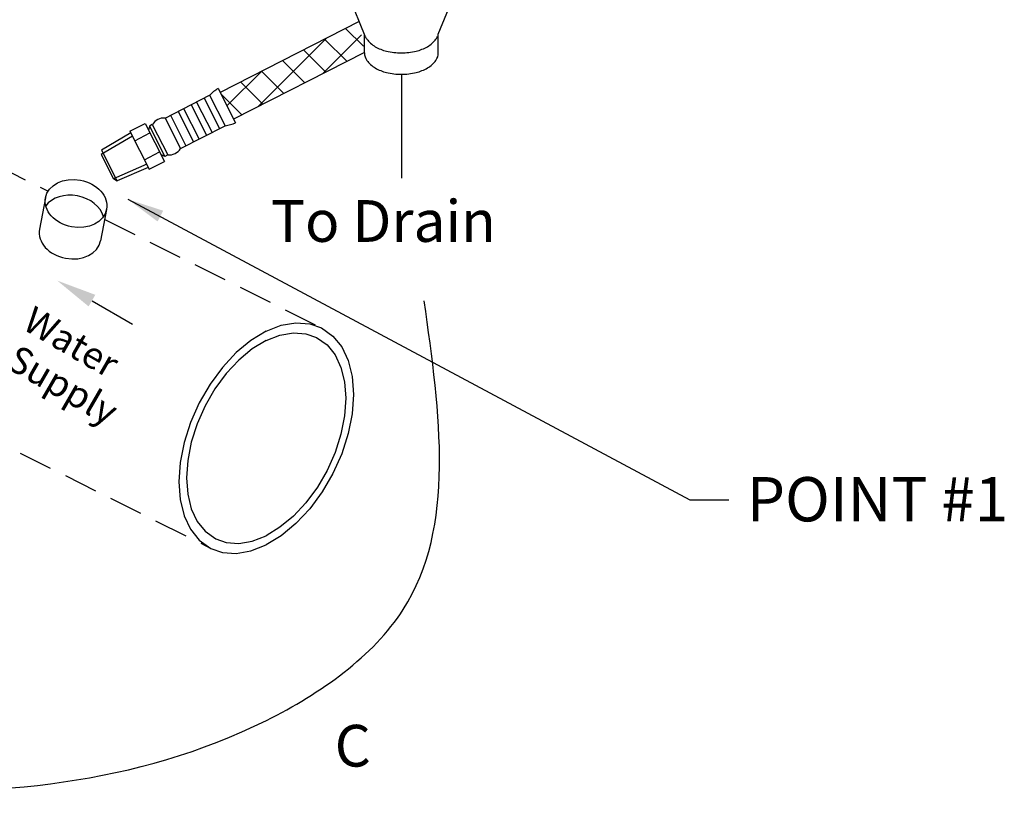
# Model space of a CAD drawing. Extents: x -123 to -7, y -23 to 91.
# Drawn here: x -82 to -60, y -18 to -1 of the extents above; entities that cross this region are included whole.
import ezdxf
from ezdxf.enums import TextEntityAlignment as Align

# ---------------------------------------------------------------- set-up
doc = ezdxf.new("R2010")
doc.units = 0
doc.header["$LTSCALE"] = 1.5
doc.header["$MEASUREMENT"] = 0
doc.linetypes.add('DASHED', pattern=[0.75, 0.5, -0.25])
doc.layers.get('0').update_dxf_attribs({"linetype": 'CONTINUOUS'})
doc.layers.add('DIM', color=7, linetype='CONTINUOUS')
doc.layers.add('hose', color=7, linetype='CONTINUOUS')
doc.styles.add('SIMPLEX', font='SIMPLEX.SHX', dxfattribs={"width": 0.875})

msp = doc.modelspace()

# ---------------------------------------------------------------- hatches: boundary and pattern name
at = {"layer": 'hose', "linetype": 'Continuous'}
h = msp.add_hatch(dxfattribs=at)
h.set_pattern_fill('ANSI37', color=256, scale=4, style=0)
h.paths.add_polyline_path([(-77.649, -2.239), (-77.345, -2.832), (-74.429, -1.346), (-74.542, -0.656)])

# ---------------------------------------------------------------- linework, layer by layer
for p, q in [((-74.408, -0.988), (-75.435, 1.567)), ((-72.781, -0.937), (-71.754, 1.619)), ((-74.542, -0.656), (-77.649, -2.239)), ((-74.429, -1.358), (-74.429, -0.937)), ((-72.781, -1.358), (-72.781, -0.937)), ((-74.429, -1.346), (-77.345, -2.832)), ((-77.69, -2.155), (-77.302, -2.916)), ((-78.875, -2.811), (-77.88, -2.304)), ((-78.002, -2.366), (-77.657, -3.044)), ((-77.88, -2.304), (-77.535, -2.981)), ((-78.462, -2.601), (-78.117, -3.278)), ((-78.293, -2.515), (-77.948, -3.192)), ((-78.171, -2.453), (-77.826, -3.13)), ((-78.875, -2.811), (-78.53, -3.489)), ((-78.753, -2.749), (-78.408, -3.427)), ((-78.584, -2.663), (-78.239, -3.34)), ((-79.659, -3.105), (-79.32, -2.932)), ((-79.32, -2.932), (-78.89, -3.778)), ((-79.225, -2.99), (-79.24, -3.09)), ((-79.159, -2.956), (-79.225, -2.99)), ((-79.225, -2.99), (-78.88, -3.667)), ((-79.159, -2.956), (-78.814, -3.633)), ((-78.53, -3.489), (-77.535, -2.981)), ((-79.603, -3.214), (-80.301, -3.623)), ((-79.639, -3.144), (-80.292, -3.528)), ((-79.659, -3.105), (-79.228, -3.95)), ((-79.551, -3.316), (-79.213, -3.144)), ((-80.301, -3.623), (-80.025, -4.165)), ((-80.292, -3.528), (-79.942, -4.216)), ((-79.336, -3.739), (-78.997, -3.566)), ((-78.88, -3.667), (-78.97, -3.62)), ((-78.814, -3.633), (-78.88, -3.667)), ((-79.284, -3.841), (-80.025, -4.165)), ((-79.248, -3.911), (-79.944, -4.214)), ((-79.228, -3.95), (-78.89, -3.778)), ((-79.942, -4.216), (-80.025, -4.165)), ((-80.503, -6.885), (-79.602, -7.405))]:
    msp.add_line(p, q)
at = {"linetype": 'Continuous'}
msp.add_line((-73.605, -1.834), (-73.605, -4.148), dxfattribs=at)
at = {"linetype": 'DASHED'}
for p, q in [((-85.681, -2.342), (-81.483, -4.441)), ((-80.221, -5.072), (-75.389, -7.488)), ((-88.142, -7.264), (-77.85, -12.409))]:
    msp.add_line(p, q, dxfattribs=at)
for points in [[(-74.408, -0.988, 0.060152), (-74.375, -1.048, 0.106617), (-74.187, -1.219, 0.072341), (-73.936, -1.319, 0.058752), (-73.605, -1.358, 0.058752), (-73.274, -1.319, 0.072341), (-73.022, -1.219, 0.106617), (-72.834, -1.048, 0.060152), (-72.801, -0.988, 0.156851)], [(-74.429, -1.358, 0.156851), (-74.375, -1.524, 0.106617), (-74.187, -1.694, 0.072341), (-73.936, -1.795, 0.058752), (-73.605, -1.834, 0.058752), (-73.274, -1.795, 0.072341), (-73.022, -1.694, 0.106617), (-72.834, -1.524, 0.156851), (-72.781, -1.358, 0.156851)]]:
    msp.add_lwpolyline(points, format="xyb")
at = {"linetype": 'Continuous'}
for points in [[(-76.62, -7.566), (-76.282, -7.433), (-75.955, -7.377), (-75.647, -7.399), (-75.389, -7.488)], [(-75.389, -7.488), (-75.13, -7.672), (-74.935, -7.915), (-74.792, -8.219), (-74.704, -8.577), (-74.674, -8.976), (-74.704, -9.404), (-74.792, -9.849), (-74.935, -10.297), (-75.13, -10.735), (-75.369, -11.148), (-75.647, -11.526), (-75.955, -11.855), (-76.282, -12.126), (-76.62, -12.331)], [(-76.62, -7.773), (-76.311, -7.652), (-76.012, -7.6), (-75.732, -7.62), (-75.496, -7.702)], [(-75.496, -7.702), (-75.259, -7.87), (-75.082, -8.092), (-74.951, -8.37), (-74.871, -8.696), (-74.844, -9.06), (-74.871, -9.452), (-74.951, -9.858), (-75.082, -10.267), (-75.259, -10.667), (-75.478, -11.044), (-75.732, -11.388), (-76.012, -11.689), (-76.311, -11.937), (-76.62, -12.124)], [(-77.743, -12.195), (-77.508, -12.277), (-77.227, -12.297), (-76.928, -12.245), (-76.62, -12.124)], [(-77.85, -12.409), (-77.593, -12.498), (-77.285, -12.52), (-76.958, -12.464), (-76.62, -12.331)]]:
    msp.add_lwpolyline(points, dxfattribs=at)
at = {"linetype": 'DASHED'}
for points in [[(-76.62, -7.566), (-76.958, -7.771), (-77.285, -8.042), (-77.593, -8.371), (-77.87, -8.748), (-78.11, -9.162), (-78.305, -9.6), (-78.448, -10.048), (-78.536, -10.493), (-78.565, -10.921), (-78.536, -11.32), (-78.448, -11.678), (-78.305, -11.982), (-78.11, -12.225), (-77.85, -12.409)], [(-76.62, -7.773), (-76.928, -7.96), (-77.227, -8.208), (-77.508, -8.508), (-77.762, -8.853), (-77.981, -9.23), (-78.158, -9.63), (-78.289, -10.039), (-78.369, -10.445), (-78.396, -10.837), (-78.369, -11.201), (-78.289, -11.527), (-78.158, -11.805), (-77.981, -12.027), (-77.743, -12.195)]]:
    msp.add_lwpolyline(points, dxfattribs=at)
for centre, radius, start, end in [((-77.313, -2.829), 0.773, 119.24, 137.2386), ((-78.901, -3.111), 0.3, 85.0265, 148.9735), ((-77.626, -2.214), 0.773, 276.7614, 294.76), ((-78.788, -3.334), 0.3, 265.0265, 328.9735)]:
    msp.add_arc(centre, radius, start, end)
at = {"linetype": 'Continuous'}
msp.add_spline([(-96.634, -16.338), (-85.841, -17.806), (-76.612, -16.242), (-73.563, -13.772), (-73.094, -6.886)], degree=3, dxfattribs=at)
for points in [[(-79.04, -5.118), (-78.916, -4.877), (-79.702, -4.623)], [(-80.579, -7.012), (-80.43, -6.753), (-81.28, -6.435)]]:
    msp.add_solid(points)
at = {"layer": 'hose', "linetype": 'Continuous'}
for p, q in [((-77.649, -2.239), (-77.345, -2.832)), ((-81.542, -4.588), (-81.675, -5.289)), ((-79.702, -4.623), (-67.173, -11.321)), ((-80.179, -4.847), (-80.311, -5.548)), ((-67.173, -11.321), (-66.299, -11.321))]:
    msp.add_line(p, q, dxfattribs=at)
msp.add_ellipse((-80.86, -4.717), major_axis=(0.682, -0.129), ratio=0.762323, dxfattribs=at)
for centre, start_param, end_param in [((-80.926, -5.065), 0.340718, 2.800875), ((-80.993, -5.418), 3.141593, 6.283185)]:
    msp.add_ellipse(centre, major_axis=(0.682, -0.129), ratio=0.762323, start_param=start_param, end_param=end_param, dxfattribs=at)

# ---------------------------------------------------------------- texts
at = {"style": 'SIMPLEX'}
msp.add_text('To Drain', height=0.9302, dxfattribs=at).set_placement((-76.513, -5.572))
for s, p in [('Water', (-82.088, -7.5)), ('Supply', (-82.45, -8.36))]:
    msp.add_text(s, height=0.5981, rotation=330, dxfattribs=at).set_placement(p)
msp.add_text('C', height=0.93, dxfattribs=at).set_placement((-74.687, -17.273), align=Align.CENTER)
at = {"layer": 'DIM', "insert": (-65.901, -10.817), "char_height": 0.9885, "width": 16.66721, "attachment_point": 1}
msp.add_mtext('POINT #1 ', dxfattribs=at)

doc.saveas('drawing.dxf')
